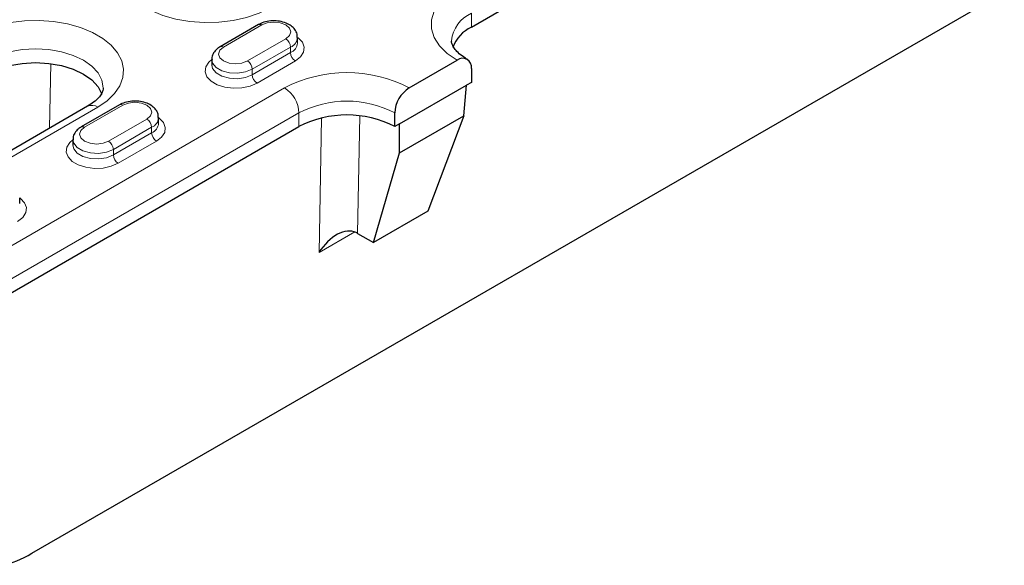
# Model space of a CAD drawing. Units: millimetres. Extents: x 0 to 420, y 0 to 297.
# Drawn here: x 247 to 276, y 90 to 106 of the extents above; entities that cross this region are included whole.
import ezdxf

# ---------------------------------------------------------------- set-up
doc = ezdxf.new("R2010")
doc.units = ezdxf.units.MM

msp = doc.modelspace()

# ---------------------------------------------------------------- linework, layer by layer
at = {"color": 7, "linetype": 'Continuous', "lineweight": 25}
for p, q in [((260.1598, 105.6456), (279.2517, 116.6671)), ((247.1844, 90.1119), (290.4593, 115.094)), ((253.8726, 105.7169), (252.7412, 105.0638)), ((255.0262, 105.1763), (255.0262, 105.3396)), ((252.4948, 104.6865), (252.4948, 104.5232)), ((258.3213, 103.8496), (259.7355, 104.666)), ((260.1598, 104.421), (260.1598, 104.0127)), ((258.0385, 102.7881), (260.0184, 103.9311)), ((259.9364, 103.0284), (260.0184, 103.9311)), ((260.1598, 104.0127), (260.0184, 103.9311)), ((248.8289, 103.3078), (232.9898, 94.1641)), ((249.7714, 103.3493), (248.64, 102.6962)), ((250.9249, 102.8087), (250.9249, 102.972)), ((257.897, 102.7065), (257.897, 103.1148)), ((258.0385, 101.9328), (259.9364, 103.0284)), ((259.9364, 103.0284), (258.8707, 100.2111)), ((235.9767, 91.685), (255.0686, 102.7065)), ((258.0385, 102.7881), (257.897, 102.7065)), ((258.0385, 101.9328), (258.0385, 102.7881)), ((248.3936, 102.3189), (248.3936, 102.1556)), ((257.2687, 99.2863), (258.0385, 101.9328)), ((246.8237, 100.4411), (246.8237, 100.6044)), ((258.8707, 100.2111), (257.2687, 99.2863)), ((256.8002, 99.5568), (257.2687, 99.2863))]:
    msp.add_line(p, q, dxfattribs=at)
at = {"color": 8, "linetype": 'Continuous', "lineweight": 18}
for p, q in [((260.1598, 105.6456), (260.1598, 106.0538)), ((253.9726, 105.707), (252.8412, 105.0539)), ((253.5483, 104.6457), (254.6797, 105.2988)), ((254.8211, 105.0539), (253.6898, 104.4007)), ((254.8211, 105.0539), (254.8211, 104.8906)), ((253.6898, 104.2374), (254.8211, 104.8906)), ((247.742, 104.566), (247.7074, 102.6604)), ((253.6898, 104.4007), (253.6898, 104.2374)), ((254.9626, 104.6456), (253.8312, 103.9925)), ((235.5525, 92.8281), (254.6444, 103.8496)), ((249.1289, 103.2781), (233.2897, 94.1344)), ((249.8714, 103.3394), (248.74, 102.6863)), ((255.0686, 103.1148), (235.9767, 92.0933)), ((249.4471, 102.2781), (250.5785, 102.9312)), ((255.0686, 102.7065), (255.0686, 103.1148)), ((255.6605, 98.9887), (255.7326, 102.9604)), ((256.8631, 103.0236), (256.8002, 99.5568)), ((250.7199, 102.6863), (249.5885, 102.0332)), ((250.7199, 102.6863), (250.7199, 102.523)), ((249.5885, 101.8698), (250.7199, 102.523)), ((249.5885, 102.0332), (249.5885, 101.8698)), ((250.8613, 102.278), (249.73, 101.6249)), ((256.7155, 99.5977), (255.6605, 98.9887))]:
    msp.add_line(p, q, dxfattribs=at)
at = {"color": 8, "linetype": 'Continuous', "lineweight": 18, "flags": 128}
for points in [[(254.2201, 106.2172), (253.8924, 106.057), (253.5235, 105.9301), (253.1235, 105.84), (252.7032, 105.7891), (252.2742, 105.7789), (251.8481, 105.8095), (251.4365, 105.8803), (251.0507, 105.9891), (250.7012, 106.1332), (250.3976, 106.3085), (250.1481, 106.5102), (249.9595, 106.7329), (249.8369, 106.9705), (249.7838, 107.2165), (249.8016, 107.4642), (249.8897, 107.7068), (250.0458, 107.9377), (250.2656, 108.1507), (250.5431, 108.3399)], [(259.7355, 104.666), (259.4442, 104.8664), (259.2176, 105.093), (259.0626, 105.3389), (258.9839, 105.5965), (258.9839, 105.8582), (259.0626, 106.1158), (259.2176, 106.3617), (259.4442, 106.5883), (259.7355, 106.7887)], [(245.452, 105.4008), (245.7796, 105.561), (246.1485, 105.6879), (246.5486, 105.778), (246.9688, 105.8289), (247.3979, 105.8391), (247.824, 105.8085), (248.2356, 105.7377), (248.6213, 105.6288), (248.9708, 105.4848), (249.2745, 105.3095), (249.524, 105.1078), (249.7126, 104.8851), (249.8351, 104.6475), (249.8882, 104.4015), (249.8705, 104.1538), (249.7824, 103.9112), (249.6263, 103.6802), (249.4065, 103.4673), (249.1289, 103.2781)], [(254.6797, 105.2988), (254.7881, 105.3925), (254.8262, 105.5029), (254.7881, 105.6134), (254.6797, 105.707), (254.5175, 105.7696), (254.3262, 105.7916), (254.1348, 105.7696), (253.9726, 105.707)], [(255.0262, 105.3396), (255.0466, 105.3243), (255.1694, 105.1946), (255.2239, 105.0501), (255.2056, 104.9025), (255.1161, 104.764), (254.9626, 104.6456)], [(249.2904, 103.8439), (249.2904, 103.8495), (249.252, 104.0748), (249.1382, 104.2914), (248.9534, 104.491), (248.7047, 104.6659), (248.4016, 104.8095), (248.0558, 104.9162), (247.6806, 104.9819), (247.2904, 105.0041), (246.9003, 104.9819), (246.5251, 104.9162), (246.1793, 104.8095), (245.8762, 104.6659)], [(252.8412, 105.0539), (252.7328, 104.9602), (252.6948, 104.8498), (252.7328, 104.7393), (252.8412, 104.6457), (253.0034, 104.5831), (253.1948, 104.5611), (253.3861, 104.5831), (253.5483, 104.6457)], [(253.8312, 103.9925), (253.6261, 103.9039), (253.3861, 103.8522), (253.1306, 103.8416), (252.8803, 103.8731), (252.6554, 103.9439), (252.4743, 104.0485), (252.3515, 104.1783), (252.2971, 104.3228), (252.3154, 104.4703), (252.4049, 104.6089), (252.4948, 104.6864)], [(253.6898, 104.4007), (253.4906, 104.3202), (253.2558, 104.2839), (253.0136, 104.2961), (252.7933, 104.3555), (252.6214, 104.4547), (252.5186, 104.5819), (252.4948, 104.6849)], [(252.4948, 104.525), (252.5186, 104.4186), (252.6214, 104.2914), (252.7933, 104.1922), (253.0136, 104.1328), (253.2558, 104.1206), (253.4906, 104.1569), (253.6898, 104.2374)], [(250.5785, 102.9312), (250.6869, 103.0249), (250.7249, 103.1353), (250.6869, 103.2458), (250.5785, 103.3394), (250.4163, 103.402), (250.2249, 103.424), (250.0336, 103.402), (249.8714, 103.3394)], [(250.9249, 102.972), (250.9454, 102.9568), (251.0682, 102.827), (251.1226, 102.6825), (251.1044, 102.535), (251.0148, 102.3964), (250.8613, 102.278)], [(248.74, 102.6863), (248.6316, 102.5927), (248.5936, 102.4822), (248.6316, 102.3717), (248.74, 102.2781), (248.9022, 102.2155), (249.0936, 102.1936), (249.2849, 102.2155), (249.4471, 102.2781)], [(249.73, 101.6249), (249.5249, 101.5363), (249.2849, 101.4846), (249.0294, 101.474), (248.779, 101.5055), (248.5542, 101.5764), (248.3731, 101.6809), (248.2503, 101.8107), (248.1959, 101.9552), (248.2141, 102.1027), (248.3037, 102.2413), (248.3936, 102.3188)], [(249.5885, 102.0332), (249.3894, 101.9527), (249.1546, 101.9163), (248.9124, 101.9286), (248.6921, 101.9879), (248.5202, 102.0871), (248.4174, 102.2143), (248.3936, 102.3173)], [(248.3936, 102.1574), (248.4174, 102.051), (248.5202, 101.9238), (248.6921, 101.8246), (248.9124, 101.7653), (249.1546, 101.753), (249.3894, 101.7893), (249.5885, 101.8698)], [(246.8237, 100.6044), (246.8442, 100.5892), (246.967, 100.4594), (247.0214, 100.3149), (247.0032, 100.1674), (246.9136, 100.0288), (246.7601, 99.9104)]]:
    msp.add_lwpolyline(points, dxfattribs=at)
at = {"color": 7, "linetype": 'Continuous', "lineweight": 25, "flags": 128}
msp.add_lwpolyline([(245.8762, 104.2577), (246.1793, 104.4013), (246.5251, 104.5079), (246.9003, 104.5736), (247.2904, 104.5958), (247.6806, 104.5736), (248.0558, 104.5079), (248.4016, 104.4013), (248.7047, 104.2577), (248.9534, 104.0827), (249.1382, 103.8831), (249.252, 103.6665), (249.2524, 103.6655)], dxfattribs=at)
at = {"color": 8, "linetype": 'Continuous', "lineweight": 18}
for centre, radius, start, end in [((260.5763, 105.136), 1.0079, 114.4068, 173.93727), ((253.914, 105.6252), 0.1006, 54.38242, 114.30712), ((254.5141, 105.0399), 0.3074, 2.60548, 57.39452), ((254.6942, 105.3613), 0.3326, 292.44175, 356.53231), ((252.7826, 104.9721), 0.1006, 54.38365, 114.29304), ((254.6933, 105.1988), 0.3337, 292.51648, 355.82547), ((255.1282, 104.9045), 0.3074, 182.60548, 237.39452), ((253.3827, 104.3868), 0.3074, 2.60548, 57.39452), ((253.9968, 104.2514), 0.3074, 182.60548, 237.39452), ((256.4828, 100.3209), 3.979, 62.48054, 117.51946), ((254.1475, 103.0728), 0.9221, 2.60548, 57.39452), ((248.9532, 103.0328), 0.3018, 54.38242, 114.30712), ((249.8128, 103.2577), 0.1006, 54.38242, 114.30712), ((256.4828, 100.3853), 3.074, 62.60967, 117.39033), ((250.4129, 102.6723), 0.3074, 2.60548, 57.39452), ((250.5929, 102.9937), 0.3326, 292.44175, 356.53231), ((248.6814, 102.6045), 0.1006, 54.38365, 114.29304), ((250.5921, 102.8312), 0.3337, 292.51648, 355.82547), ((251.027, 102.5369), 0.3074, 182.60548, 237.39452), ((249.2815, 102.0192), 0.3074, 2.60548, 57.39452), ((249.8956, 101.8838), 0.3074, 182.60548, 237.39452)]:
    msp.add_arc(centre, radius, start, end, dxfattribs=at)
at = {"color": 7, "linetype": 'Continuous', "lineweight": 25}
for centre, radius, start, end in [((260.6401, 104.6526), 1.103, 115.8127, 159.12998), ((259.9011, 104.463), 0.262, 350.78596, 129.20329), ((258.8182, 103.0728), 0.9221, 122.60548, 177.39452), ((256.4828, 99.9771), 3.074, 62.60967, 117.39033)]:
    msp.add_arc(centre, radius, start, end, dxfattribs=at)
for centre, major_axis, ratio, start_param, end_param in [((256.2247, 98.616), (0.5596, 0.9492), 0.6131652, 0.0406408, 1.5394894), ((256.2358, 99.2286), (0.8001, -0.0009), 0.5794628, 0.7885074, 0.8566928), ((247.3882, 93.2604), (2.2008, 3.346), 0.5344783, 3.6384811, 3.9580655)]:
    msp.add_ellipse(centre, major_axis=major_axis, ratio=ratio, start_param=start_param, end_param=end_param, dxfattribs=at)
for points, knots in [([(255.018, 105.341), (255.0185, 105.3738), (255.0199, 105.4562), (254.9528, 105.5755), (254.8423, 105.6854), (254.688, 105.7692), (254.4972, 105.8215), (254.2853, 105.8345), (254.0791, 105.8058), (253.9448, 105.7571), (253.8822, 105.7222), (253.8726, 105.7169)], [0, 0, 0, 0, 0.075704, 0.1903187, 0.3061758, 0.4327115, 0.5684751, 0.7055308, 0.8435548, 0.9761168, 1, 1, 1, 1]), ([(260.0355, 104.6957), (259.9991, 104.7178), (259.8936, 104.7818), (259.7577, 104.893), (259.6486, 105.0185), (259.5922, 105.1276), (259.5722, 105.193), (259.5766, 105.23), (259.5778, 105.2402)], [0, 0, 0, 0, 0.1046235, 0.3030796, 0.5012715, 0.7028277, 0.918908, 1, 1, 1, 1]), ([(252.7412, 105.0638), (252.711, 105.0444), (252.6344, 104.9953), (252.5472, 104.8907), (252.4933, 104.775), (252.5008, 104.7056), (252.503, 104.6851)], [0, 0, 0, 0, 0.21850246, 0.55398178, 0.86791063, 1, 1, 1, 1]), ([(249.2869, 103.8464), (249.2864, 103.8224), (249.2854, 103.7735), (249.2443, 103.6776), (249.1571, 103.5574), (249.0221, 103.4292), (248.8905, 103.3465), (248.8289, 103.3078)], [0, 0, 0, 0, 0.2029173, 0.4123688, 0.6081878, 0.8167744, 1, 1, 1, 1]), ([(250.9167, 102.9734), (250.9173, 103.0062), (250.9186, 103.0886), (250.8516, 103.208), (250.7411, 103.3178), (250.5867, 103.4017), (250.396, 103.4539), (250.1841, 103.4669), (249.9779, 103.4382), (249.8436, 103.3896), (249.781, 103.3547), (249.7714, 103.3493)], [0, 0, 0, 0, 0.075704, 0.1903187, 0.3061758, 0.4327115, 0.5684751, 0.7055308, 0.8435548, 0.9761168, 1, 1, 1, 1]), ([(248.64, 102.6962), (248.6098, 102.6768), (248.5332, 102.6277), (248.446, 102.5231), (248.3921, 102.4074), (248.3996, 102.338), (248.4018, 102.3175)], [0, 0, 0, 0, 0.2185025, 0.5539818, 0.8679106, 1, 1, 1, 1])]:
    msp.add_open_spline(points, degree=3, knots=knots, dxfattribs=at)

doc.saveas('drawing.dxf')
